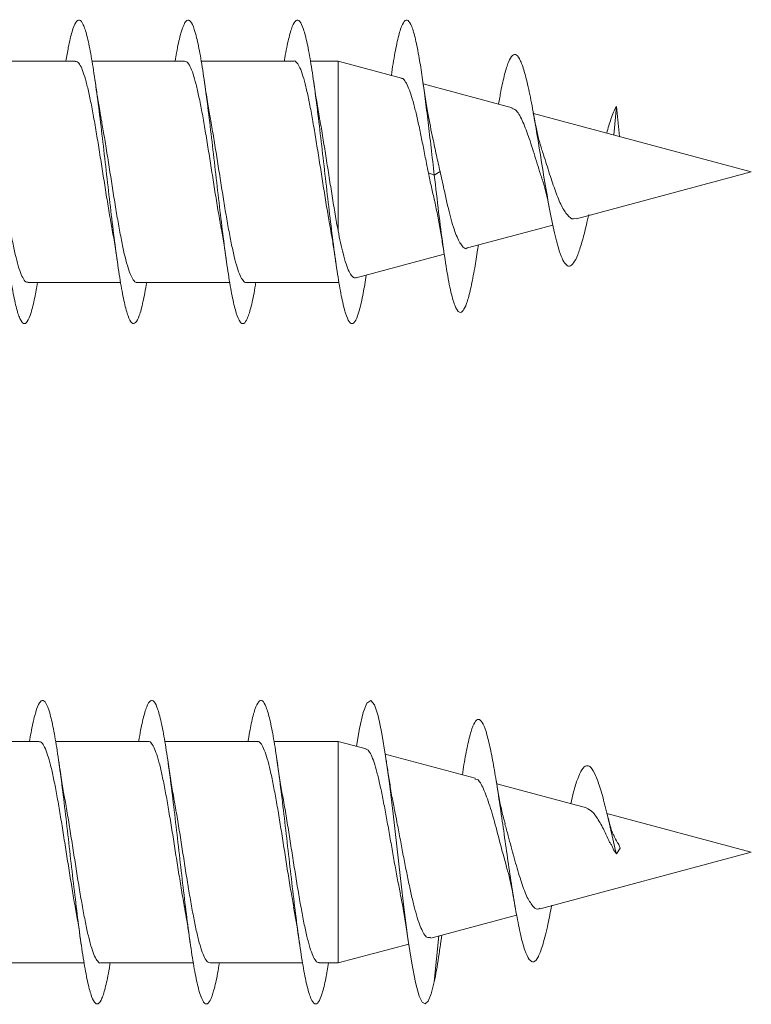
# Model space of a CAD drawing. Units: millimetres. Extents: x -811 to 1004, y -571 to 733.
# Drawn here: x -711 to -699, y 257 to 273 of the extents above; entities that cross this region are included whole.
import ezdxf

# ---------------------------------------------------------------- set-up
doc = ezdxf.new("R2010")
doc.units = ezdxf.units.MM

msp = doc.modelspace()

# ---------------------------------------------------------------- linework, layer by layer
at = {"color": 7, "linetype": 'Continuous', "lineweight": 0}
for p, q in [((-710.478, 272.448), (-712.003, 272.448)), ((-708.678, 272.448), (-710.204, 272.448)), ((-706.878, 272.448), (-708.404, 272.448)), ((-706.147, 272.448), (-706.603, 272.448)), ((-705.101, 272.168), (-706.147, 272.448)), ((-706.147, 272.448), (-706.147, 269.652)), ((-703.278, 271.679), (-704.744, 272.072)), ((-701.561, 271.699), (-701.6, 271.23)), ((-701.511, 271.206), (-701.561, 271.699)), ((-699.337, 270.623), (-702.929, 271.586)), ((-704.561, 270.567), (-704.658, 270.606)), ((-704.467, 270.63), (-704.561, 270.567)), ((-702.219, 269.851), (-699.337, 270.623)), ((-704.016, 269.369), (-702.609, 269.746)), ((-703.848, 269.332), (-703.833, 269.418)), ((-705.85, 268.878), (-704.399, 269.267)), ((-711.258, 268.798), (-709.733, 268.798)), ((-709.458, 268.798), (-707.932, 268.798)), ((-707.658, 268.798), (-706.147, 268.798)), ((-711.078, 261.241), (-712.604, 261.241)), ((-709.278, 261.241), (-710.804, 261.241)), ((-707.478, 261.241), (-709.003, 261.241)), ((-706.147, 261.241), (-707.203, 261.241)), ((-705.687, 261.118), (-706.147, 261.241)), ((-706.147, 261.241), (-706.147, 257.591)), ((-703.89, 260.636), (-705.37, 261.033)), ((-702.054, 260.144), (-703.531, 260.54)), ((-699.337, 259.416), (-701.717, 260.054)), ((-702.819, 258.483), (-699.337, 259.416)), ((-701.561, 259.388), (-701.608, 259.453)), ((-701.499, 259.482), (-701.561, 259.388)), ((-704.616, 258.001), (-703.205, 258.38)), ((-704.458, 257.902), (-704.435, 258.05)), ((-706.147, 257.591), (-704.982, 257.903)), ((-704.486, 258.036), (-704.561, 257.28)), ((-711.858, 257.591), (-710.332, 257.591)), ((-710.058, 257.591), (-708.532, 257.591)), ((-708.258, 257.591), (-706.732, 257.591)), ((-706.458, 257.591), (-706.147, 257.591))]:
    msp.add_line(p, q, dxfattribs=at)
at = {"color": 7, "linetype": 'Continuous', "lineweight": 0, "flags": 128}
msp.add_lwpolyline([(-705.846, 261.16), (-705.795, 261.455), (-705.733, 261.716), (-705.672, 261.872), (-705.61, 261.915), (-705.549, 261.843), (-705.487, 261.66), (-705.426, 261.373), (-705.364, 260.997), (-705.302, 260.548), (-705.241, 260.047), (-705.179, 259.516), (-705.118, 258.981), (-705.056, 258.467), (-704.995, 257.996), (-704.933, 257.59), (-704.872, 257.268), (-704.81, 257.045), (-704.761, 256.944), (-704.712, 256.917), (-704.663, 256.96), (-704.614, 257.081), (-704.561, 257.28), (-704.561, 257.28)], dxfattribs=at)
at = {"color": 7, "linetype": 'Continuous', "lineweight": 0}
for points, knots in [([(-712.433, 272.448), (-712.414, 272.553), (-712.375, 272.774), (-712.316, 272.994), (-712.254, 273.122), (-712.193, 273.132), (-712.131, 273.029), (-712.07, 272.813), (-712.008, 272.498), (-711.947, 272.096), (-711.885, 271.627), (-711.824, 271.111), (-711.762, 270.573), (-711.701, 270.037), (-711.639, 269.528), (-711.578, 269.07), (-711.516, 268.683), (-711.454, 268.385), (-711.393, 268.19), (-711.331, 268.107), (-711.27, 268.138), (-711.208, 268.288), (-711.153, 268.507), (-711.118, 268.713), (-711.104, 268.798)], [0, 0, 0, 0, 0.04163, 0.087913, 0.134198, 0.180485, 0.226774, 0.273066, 0.319366, 0.365669, 0.411979, 0.458297, 0.504616, 0.550934, 0.597248, 0.643552, 0.689853, 0.736148, 0.782438, 0.828728, 0.875012, 0.921296, 0.96758, 1, 1, 1, 1]), ([(-710.632, 272.448), (-710.619, 272.525), (-710.586, 272.724), (-710.532, 272.944), (-710.47, 273.101), (-710.409, 273.141), (-710.347, 273.066), (-710.286, 272.879), (-710.224, 272.587), (-710.163, 272.206), (-710.101, 271.752), (-710.039, 271.247), (-709.978, 270.712), (-709.916, 270.174), (-709.855, 269.656), (-709.793, 269.183), (-709.732, 268.776), (-709.67, 268.453), (-709.609, 268.231), (-709.547, 268.117), (-709.486, 268.12), (-709.424, 268.238), (-709.363, 268.459), (-709.323, 268.686), (-709.302, 268.798)], [0, 0, 0, 0, 0.028896, 0.075194, 0.121499, 0.167806, 0.214104, 0.260396, 0.30668, 0.352964, 0.39924, 0.445514, 0.491785, 0.538055, 0.584323, 0.630591, 0.676858, 0.723128, 0.769397, 0.81567, 0.861945, 0.908225, 0.954508, 1, 1, 1, 1]), ([(-708.832, 272.448), (-708.824, 272.495), (-708.796, 272.671), (-708.748, 272.885), (-708.686, 273.072), (-708.625, 273.141), (-708.563, 273.096), (-708.502, 272.937), (-708.44, 272.672), (-708.379, 272.313), (-708.317, 271.876), (-708.255, 271.382), (-708.194, 270.852), (-708.132, 270.313), (-708.071, 269.787), (-708.009, 269.3), (-707.948, 268.873), (-707.886, 268.527), (-707.825, 268.277), (-707.763, 268.136), (-707.702, 268.108), (-707.64, 268.195), (-707.579, 268.4), (-707.533, 268.609), (-707.508, 268.769), (-707.503, 268.798)], [0, 0, 0, 0, 0.017103, 0.063411, 0.10972, 0.156022, 0.202327, 0.24863, 0.294935, 0.341236, 0.387541, 0.433847, 0.480159, 0.52647, 0.572789, 0.619113, 0.665442, 0.711779, 0.758122, 0.804456, 0.850791, 0.897115, 0.943436, 0.989751, 1, 1, 1, 1]), ([(-707.033, 272.448), (-707.03, 272.465), (-707.007, 272.614), (-706.964, 272.819), (-706.902, 273.035), (-706.841, 273.134), (-706.779, 273.119), (-706.717, 272.989), (-706.656, 272.75), (-706.594, 272.414), (-706.533, 271.995), (-706.471, 271.513), (-706.41, 270.99), (-706.348, 270.45), (-706.287, 269.919), (-706.225, 269.419), (-706.164, 268.976), (-706.102, 268.607), (-706.041, 268.332), (-705.979, 268.161), (-705.918, 268.105), (-705.856, 268.162), (-705.795, 268.335), (-705.737, 268.587), (-705.7, 268.819), (-705.683, 268.922)], [0, 0, 0, 0, 0.005636, 0.051216, 0.096797, 0.142383, 0.187972, 0.233566, 0.279164, 0.324771, 0.370382, 0.415997, 0.461603, 0.507204, 0.552797, 0.598386, 0.643972, 0.689555, 0.735135, 0.780711, 0.826286, 0.871862, 0.917438, 0.963016, 1, 1, 1, 1]), ([(-705.269, 272.213), (-705.26, 272.278), (-705.23, 272.485), (-705.179, 272.75), (-705.118, 272.991), (-705.056, 273.119), (-704.995, 273.134), (-704.933, 273.033), (-704.872, 272.821), (-704.814, 272.529), (-704.761, 272.192), (-704.712, 271.834), (-704.663, 271.443), (-704.613, 271.015), (-704.579, 270.719), (-704.561, 270.567)], [0, 0, 0, 0, 0.039807, 0.126766, 0.213718, 0.30065, 0.387567, 0.474487, 0.561422, 0.648345, 0.717853, 0.787218, 0.856069, 0.925942, 1, 1, 1, 1]), ([(-703.502, 271.739), (-703.489, 271.811), (-703.457, 272.002), (-703.402, 272.241), (-703.339, 272.446), (-703.274, 272.557), (-703.207, 272.564), (-703.139, 272.465), (-703.069, 272.258), (-702.997, 271.953), (-702.923, 271.563), (-702.847, 271.111), (-702.769, 270.625), (-702.688, 270.142), (-702.603, 269.701), (-702.526, 269.385), (-702.456, 269.189), (-702.395, 269.088), (-702.331, 269.058), (-702.265, 269.11), (-702.198, 269.244), (-702.128, 269.457), (-702.068, 269.69), (-702.03, 269.862), (-702.017, 269.92)], [0, 0, 0, 0, 0.0292704, 0.0783289, 0.1270442, 0.1764342, 0.2268002, 0.2768917, 0.3279763, 0.3797522, 0.4313444, 0.484624, 0.5377316, 0.5919121, 0.647203, 0.7027571, 0.7410868, 0.7790756, 0.8176444, 0.8576119, 0.8969648, 0.9372534, 0.9788762, 1, 1, 1, 1]), ([(-710.478, 272.442), (-710.467, 272.442), (-710.44, 272.442), (-710.396, 272.382), (-710.348, 272.271), (-710.298, 272.109), (-710.25, 271.906), (-710.201, 271.664), (-710.152, 271.394), (-710.103, 271.098), (-710.054, 270.792), (-710.005, 270.477), (-709.956, 270.171), (-709.914, 269.914), (-709.888, 269.773), (-709.879, 269.721)], [0, 0, 0, 0, 0.0546912, 0.1352335, 0.2181069, 0.2986522, 0.3815322, 0.4620751, 0.5449511, 0.6254974, 0.708378, 0.7889227, 0.8717973, 0.9523422, 1, 1, 1, 1]), ([(-708.678, 272.445), (-708.664, 272.443), (-708.633, 272.437), (-708.586, 272.364), (-708.537, 272.241), (-708.489, 272.072), (-708.439, 271.859), (-708.391, 271.612), (-708.342, 271.333), (-708.293, 271.037), (-708.244, 270.726), (-708.195, 270.415), (-708.146, 270.108), (-708.108, 269.878), (-708.086, 269.76), (-708.081, 269.731)], [0, 0, 0, 0, 0.070518, 0.153655, 0.234447, 0.317584, 0.398384, 0.481522, 0.562317, 0.645456, 0.726247, 0.809391, 0.890179, 0.97332, 1, 1, 1, 1]), ([(-706.878, 272.446), (-706.877, 272.447), (-706.859, 272.456), (-706.825, 272.423), (-706.776, 272.344), (-706.727, 272.21), (-706.678, 272.031), (-706.63, 271.811), (-706.58, 271.556), (-706.532, 271.275), (-706.483, 270.973), (-706.434, 270.663), (-706.385, 270.349), (-706.336, 270.049), (-706.302, 269.839), (-706.283, 269.743), (-706.281, 269.733)], [0, 0, 0, 0, 0.005363, 0.088581, 0.169451, 0.252666, 0.333536, 0.416757, 0.49763, 0.580845, 0.661712, 0.744928, 0.8258, 0.909014, 0.989888, 1, 1, 1, 1]), ([(-705.103, 272.162), (-705.096, 272.162), (-705.073, 272.16), (-705.033, 272.108), (-704.985, 272.01), (-704.936, 271.869), (-704.887, 271.695), (-704.838, 271.489), (-704.789, 271.263), (-704.741, 271.019), (-704.697, 270.798), (-704.669, 270.659), (-704.658, 270.606)], [0, 0, 0, 0, 0.050731, 0.161837, 0.276255, 0.385619, 0.49825, 0.605852, 0.716685, 0.822546, 0.931604, 1, 1, 1, 1]), ([(-710.054, 271.514), (-710.063, 271.565), (-710.086, 271.69), (-710.12, 271.903), (-710.144, 272.066), (-710.155, 272.143)], [0, 0, 0, 0, 0.262985, 0.655216, 1, 1, 1, 1]), ([(-708.254, 271.513), (-708.256, 271.524), (-708.273, 271.616), (-708.308, 271.824), (-708.339, 272.033), (-708.355, 272.145)], [0, 0, 0, 0, 0.05646, 0.496545, 1, 1, 1, 1]), ([(-706.454, 271.513), (-706.456, 271.524), (-706.474, 271.617), (-706.508, 271.826), (-706.539, 272.035), (-706.556, 272.146)], [0, 0, 0, 0, 0.0607396, 0.4989169, 1, 1, 1, 1]), ([(-704.585, 271.171), (-704.613, 271.304), (-704.672, 271.588), (-704.726, 271.952), (-704.755, 272.145)], [0, 0, 0, 0, 0.468401, 1, 1, 1, 1]), ([(-701.718, 271.261), (-701.696, 271.342), (-701.645, 271.53), (-701.592, 271.638), (-701.561, 271.699)], [0, 0, 0, 0, 0.430757, 1, 1, 1, 1]), ([(-711.258, 268.805), (-711.267, 268.803), (-711.292, 268.8), (-711.333, 268.853), (-711.382, 268.957), (-711.431, 269.112), (-711.48, 269.311), (-711.529, 269.547), (-711.578, 269.816), (-711.626, 270.106), (-711.676, 270.414), (-711.724, 270.726), (-711.773, 271.036), (-711.817, 271.303), (-711.844, 271.456), (-711.855, 271.517)], [0, 0, 0, 0, 0.04271, 0.12582, 0.20659, 0.289697, 0.370462, 0.453568, 0.534333, 0.617447, 0.698211, 0.781318, 0.862084, 0.945188, 1, 1, 1, 1]), ([(-709.458, 268.804), (-709.464, 268.802), (-709.485, 268.796), (-709.523, 268.838), (-709.572, 268.931), (-709.621, 269.077), (-709.67, 269.266), (-709.719, 269.497), (-709.767, 269.758), (-709.817, 270.046), (-709.865, 270.349), (-709.914, 270.663), (-709.963, 270.972), (-710.01, 271.262), (-710.04, 271.433), (-710.055, 271.514)], [0, 0, 0, 0, 0.027071, 0.107928, 0.191138, 0.272001, 0.355207, 0.436063, 0.519271, 0.600137, 0.683338, 0.764201, 0.847411, 0.928268, 1, 1, 1, 1]), ([(-707.658, 268.801), (-707.66, 268.8), (-707.678, 268.791), (-707.713, 268.826), (-707.762, 268.907), (-707.811, 269.043), (-707.86, 269.225), (-707.908, 269.445), (-707.958, 269.703), (-708.006, 269.984), (-708.055, 270.287), (-708.104, 270.597), (-708.153, 270.911), (-708.202, 271.211), (-708.236, 271.415), (-708.253, 271.507), (-708.254, 271.513)], [0, 0, 0, 0, 0.0090545, 0.0922865, 0.1731726, 0.2563971, 0.337279, 0.4205174, 0.5013977, 0.5846252, 0.6655103, 0.7487443, 0.8296242, 0.9128546, 0.9937395, 1, 1, 1, 1]), ([(-706.147, 269.652), (-706.164, 269.741), (-706.196, 269.923), (-706.245, 270.223), (-706.294, 270.534), (-706.343, 270.846), (-706.392, 271.152), (-706.429, 271.376), (-706.45, 271.489), (-706.455, 271.512)], [0, 0, 0, 0, 0.157604, 0.319821, 0.476847, 0.638442, 0.795475, 0.957054, 1, 1, 1, 1]), ([(-703.282, 271.664), (-703.266, 271.663), (-703.216, 271.659), (-703.127, 271.513), (-703.025, 271.258), (-702.918, 270.935), (-702.838, 270.661), (-702.791, 270.523), (-702.78, 270.492)], [0, 0, 0, 0, 0.1073, 0.32384, 0.533661, 0.740411, 0.940585, 1, 1, 1, 1]), ([(-702.792, 270.999), (-702.805, 271.04), (-702.834, 271.135), (-702.881, 271.334), (-702.914, 271.507), (-702.931, 271.599)], [0, 0, 0, 0, 0.262952, 0.607003, 1, 1, 1, 1]), ([(-704.467, 270.63), (-704.487, 270.719), (-704.528, 270.9), (-704.568, 271.098), (-704.589, 271.188), (-704.592, 271.198)], [0, 0, 0, 0, 0.461815, 0.942065, 1, 1, 1, 1]), ([(-702.222, 269.861), (-702.237, 269.855), (-702.287, 269.833), (-702.366, 269.901), (-702.468, 270.056), (-702.564, 270.296), (-702.663, 270.588), (-702.739, 270.838), (-702.782, 270.967), (-702.793, 270.999)], [0, 0, 0, 0, 0.072429, 0.23846, 0.403998, 0.579504, 0.752286, 0.938059, 1, 1, 1, 1]), ([(-704.658, 270.606), (-704.642, 270.528), (-704.61, 270.37), (-704.575, 270.223), (-704.558, 270.149)], [0, 0, 0, 0, 0.496463, 1, 1, 1, 1]), ([(-704.561, 270.567), (-704.538, 270.36), (-704.491, 269.958), (-704.42, 269.409), (-704.35, 268.942), (-704.278, 268.583), (-704.205, 268.356), (-704.136, 268.287), (-704.073, 268.344), (-704.015, 268.486), (-703.956, 268.718), (-703.9, 269.003), (-703.864, 269.236), (-703.847, 269.339)], [0, 0, 0, 0, 0.106202, 0.207283, 0.309346, 0.411995, 0.515315, 0.61924, 0.69791, 0.776916, 0.856329, 0.936373, 1, 1, 1, 1]), ([(-704.017, 269.37), (-704.017, 269.37), (-704.05, 269.338), (-704.114, 269.406), (-704.212, 269.587), (-704.291, 269.858), (-704.354, 270.119), (-704.406, 270.356), (-704.445, 270.531), (-704.467, 270.63)], [0, 0, 0, 0, 0.003689, 0.210498, 0.42137, 0.635798, 0.74434, 0.855976, 1, 1, 1, 1]), ([(-702.781, 270.491), (-702.779, 270.485), (-702.76, 270.439), (-702.729, 270.318), (-702.688, 270.145), (-702.664, 270.018), (-702.652, 269.959)], [0, 0, 0, 0, 0.055836, 0.406212, 0.721485, 1, 1, 1, 1]), ([(-704.561, 270.165), (-704.544, 270.086), (-704.512, 269.934), (-704.466, 269.683), (-704.426, 269.444), (-704.401, 269.285), (-704.39, 269.211)], [0, 0, 0, 0, 0.289319, 0.553911, 0.7912, 1, 1, 1, 1]), ([(-708.082, 269.731), (-708.078, 269.711), (-708.06, 269.613), (-708.025, 269.404), (-707.996, 269.205), (-707.98, 269.099)], [0, 0, 0, 0, 0.103336, 0.521975, 1, 1, 1, 1]), ([(-706.282, 269.733), (-706.272, 269.675), (-706.248, 269.546), (-706.214, 269.332), (-706.191, 269.173), (-706.18, 269.098)], [0, 0, 0, 0, 0.295139, 0.669213, 1, 1, 1, 1]), ([(-709.881, 269.721), (-709.877, 269.702), (-709.84, 269.518), (-709.809, 269.297), (-709.78, 269.098)], [0, 0, 0, 0, 0.104401, 1, 1, 1, 1]), ([(-705.851, 268.883), (-705.857, 268.88), (-705.879, 268.868), (-705.918, 268.899), (-705.967, 268.974), (-706.017, 269.103), (-706.077, 269.31), (-706.12, 269.521), (-706.147, 269.652)], [0, 0, 0, 0, 0.057628, 0.219994, 0.386927, 0.551646, 0.720992, 1, 1, 1, 1]), ([(-711.232, 261.241), (-711.224, 261.289), (-711.196, 261.466), (-711.147, 261.681), (-711.085, 261.866), (-711.024, 261.934), (-710.962, 261.888), (-710.901, 261.728), (-710.839, 261.462), (-710.778, 261.102), (-710.716, 260.664), (-710.655, 260.169), (-710.593, 259.639), (-710.532, 259.099), (-710.47, 258.574), (-710.409, 258.087), (-710.347, 257.662), (-710.286, 257.316), (-710.224, 257.068), (-710.163, 256.927), (-710.101, 256.902), (-710.039, 256.989), (-709.978, 257.196), (-709.933, 257.404), (-709.908, 257.563), (-709.903, 257.591)], [0, 0, 0, 0, 0.017542, 0.063845, 0.110146, 0.156449, 0.202751, 0.249058, 0.295366, 0.341678, 0.387995, 0.434316, 0.480641, 0.526973, 0.573313, 0.619656, 0.665987, 0.712315, 0.758635, 0.804954, 0.851266, 0.897574, 0.943878, 0.990184, 1, 1, 1, 1]), ([(-709.433, 261.241), (-709.43, 261.259), (-709.407, 261.41), (-709.363, 261.614), (-709.301, 261.83), (-709.24, 261.927), (-709.178, 261.912), (-709.117, 261.779), (-709.055, 261.54), (-708.994, 261.202), (-708.932, 260.783), (-708.871, 260.3), (-708.809, 259.777), (-708.748, 259.238), (-708.686, 258.706), (-708.625, 258.208), (-708.563, 257.764), (-708.502, 257.397), (-708.44, 257.122), (-708.379, 256.953), (-708.317, 256.897), (-708.255, 256.956), (-708.194, 257.131), (-708.143, 257.348), (-708.114, 257.533), (-708.104, 257.591)], [0, 0, 0, 0, 0.0061873, 0.0524963, 0.0988134, 0.1451357, 0.1914624, 0.2377933, 0.2841208, 0.3304406, 0.376754, 0.4230617, 0.4693673, 0.5156667, 0.5619632, 0.6082583, 0.6545524, 0.7008452, 0.7471378, 0.7934325, 0.8397269, 0.8860246, 0.9323242, 0.9786278, 1, 1, 1, 1]), ([(-707.633, 261.241), (-707.615, 261.344), (-707.576, 261.563), (-707.517, 261.784), (-707.456, 261.914), (-707.394, 261.926), (-707.333, 261.825), (-707.271, 261.611), (-707.21, 261.298), (-707.148, 260.898), (-707.087, 260.43), (-707.025, 259.915), (-706.964, 259.378), (-706.902, 258.842), (-706.841, 258.333), (-706.779, 257.873), (-706.717, 257.484), (-706.656, 257.184), (-706.594, 256.986), (-706.533, 256.901), (-706.471, 256.929), (-706.41, 257.076), (-706.354, 257.296), (-706.319, 257.504), (-706.304, 257.591)], [0, 0, 0, 0, 0.0406084, 0.0869063, 0.1332003, 0.179487, 0.2257768, 0.2720608, 0.3183447, 0.3646274, 0.4109133, 0.4572002, 0.5034872, 0.5497771, 0.596072, 0.6423685, 0.6886723, 0.7349807, 0.7812954, 0.8276171, 0.8739391, 0.9202556, 0.9665644, 1, 1, 1, 1]), ([(-704.099, 260.691), (-704.09, 260.748), (-704.062, 260.932), (-704.015, 261.18), (-703.956, 261.42), (-703.896, 261.568), (-703.835, 261.621), (-703.772, 261.571), (-703.709, 261.417), (-703.647, 261.174), (-703.585, 260.861), (-703.526, 260.501), (-703.465, 260.093), (-703.402, 259.657), (-703.339, 259.212), (-703.274, 258.778), (-703.207, 258.381), (-703.139, 258.042), (-703.069, 257.786), (-702.997, 257.631), (-702.923, 257.591), (-702.847, 257.677), (-702.769, 257.892), (-702.695, 258.184), (-702.647, 258.435), (-702.626, 258.542)], [0, 0, 0, 0, 0.020271, 0.065299, 0.110558, 0.156178, 0.20204, 0.24818, 0.294702, 0.341597, 0.38358, 0.425796, 0.46834, 0.511592, 0.554537, 0.59808, 0.642481, 0.68664, 0.731677, 0.777324, 0.822806, 0.869777, 0.916595, 0.964361, 1, 1, 1, 1]), ([(-711.078, 261.239), (-711.062, 261.235), (-711.031, 261.228), (-710.983, 261.15), (-710.935, 261.026), (-710.885, 260.852), (-710.837, 260.639), (-710.788, 260.387), (-710.739, 260.11), (-710.69, 259.81), (-710.641, 259.502), (-710.592, 259.187), (-710.543, 258.885), (-710.505, 258.655), (-710.484, 258.54), (-710.479, 258.511)], [0, 0, 0, 0, 0.076266, 0.1567463, 0.2395598, 0.3200438, 0.4028615, 0.48334, 0.5661535, 0.6466286, 0.7294453, 0.8099221, 0.8927402, 0.9732124, 1, 1, 1, 1]), ([(-709.278, 261.238), (-709.275, 261.239), (-709.257, 261.247), (-709.222, 261.212), (-709.173, 261.131), (-709.124, 260.993), (-709.076, 260.812), (-709.027, 260.589), (-708.978, 260.334), (-708.929, 260.049), (-708.88, 259.749), (-708.831, 259.436), (-708.782, 259.125), (-708.733, 258.823), (-708.699, 258.619), (-708.682, 258.526), (-708.681, 258.521)], [0, 0, 0, 0, 0.011398, 0.092161, 0.175271, 0.256031, 0.33914, 0.419899, 0.50301, 0.583775, 0.666883, 0.74765, 0.830753, 0.911525, 0.994634, 1, 1, 1, 1]), ([(-707.478, 261.235), (-707.472, 261.237), (-707.45, 261.243), (-707.412, 261.2), (-707.363, 261.106), (-707.314, 260.96), (-707.265, 260.769), (-707.217, 260.54), (-707.167, 260.276), (-707.119, 259.99), (-707.07, 259.684), (-707.021, 259.373), (-706.972, 259.061), (-706.925, 258.769), (-706.893, 258.594), (-706.879, 258.511)], [0, 0, 0, 0, 0.026969, 0.1098469, 0.1903811, 0.273256, 0.3537974, 0.4366707, 0.5172072, 0.600082, 0.6806257, 0.7634955, 0.8440356, 0.9269126, 1, 1, 1, 1]), ([(-705.688, 261.111), (-705.68, 261.11), (-705.656, 261.108), (-705.615, 261.048), (-705.567, 260.939), (-705.519, 260.782), (-705.47, 260.59), (-705.422, 260.362), (-705.373, 260.113), (-705.324, 259.844), (-705.276, 259.569), (-705.227, 259.291), (-705.179, 259.026), (-705.143, 258.836), (-705.124, 258.746), (-705.121, 258.73)], [0, 0, 0, 0, 0.045956, 0.132869, 0.222373, 0.308033, 0.39625, 0.48066, 0.567582, 0.650733, 0.736367, 0.818255, 0.902588, 0.983231, 1, 1, 1, 1]), ([(-710.654, 260.306), (-710.656, 260.317), (-710.673, 260.409), (-710.708, 260.617), (-710.739, 260.827), (-710.755, 260.938)], [0, 0, 0, 0, 0.05751, 0.497126, 1, 1, 1, 1]), ([(-708.856, 260.319), (-708.858, 260.331), (-708.895, 260.513), (-708.926, 260.732), (-708.955, 260.937)], [0, 0, 0, 0, 0.063015, 1, 1, 1, 1]), ([(-707.054, 260.31), (-707.058, 260.331), (-707.094, 260.51), (-707.127, 260.738), (-707.155, 260.938)], [0, 0, 0, 0, 0.117108, 1, 1, 1, 1]), ([(-705.216, 260.111), (-705.222, 260.142), (-705.245, 260.248), (-705.28, 260.452), (-705.32, 260.697), (-705.344, 260.861), (-705.355, 260.938)], [0, 0, 0, 0, 0.135901, 0.457249, 0.746171, 1, 1, 1, 1]), ([(-702.311, 260.213), (-702.296, 260.28), (-702.259, 260.443), (-702.198, 260.638), (-702.128, 260.792), (-702.056, 260.855), (-701.981, 260.825), (-701.903, 260.694), (-701.822, 260.466), (-701.739, 260.156), (-701.652, 259.783), (-701.592, 259.52), (-701.561, 259.388)], [0, 0, 0, 0, 0.068293, 0.165034, 0.264066, 0.366375, 0.467117, 0.572205, 0.676586, 0.783099, 0.891317, 1, 1, 1, 1]), ([(-703.895, 260.619), (-703.881, 260.62), (-703.834, 260.623), (-703.752, 260.473), (-703.648, 260.197), (-703.545, 259.83), (-703.454, 259.473), (-703.395, 259.267), (-703.372, 259.187)], [0, 0, 0, 0, 0.08333, 0.288685, 0.489155, 0.685621, 0.878231, 1, 1, 1, 1]), ([(-703.393, 259.883), (-703.412, 259.95), (-703.467, 260.148), (-703.513, 260.421), (-703.543, 260.601)], [0, 0, 0, 0, 0.338546, 1, 1, 1, 1]), ([(-708.258, 257.594), (-708.272, 257.597), (-708.302, 257.602), (-708.349, 257.674), (-708.398, 257.795), (-708.447, 257.965), (-708.496, 258.176), (-708.545, 258.425), (-708.593, 258.7), (-708.643, 258.999), (-708.691, 259.307), (-708.74, 259.621), (-708.789, 259.925), (-708.828, 260.162), (-708.851, 260.284), (-708.857, 260.319)], [0, 0, 0, 0, 0.070264, 0.150774, 0.233622, 0.314143, 0.396991, 0.477507, 0.560356, 0.640872, 0.72372, 0.804238, 0.887085, 0.967596, 1, 1, 1, 1]), ([(-710.058, 257.593), (-710.059, 257.592), (-710.076, 257.583), (-710.11, 257.616), (-710.159, 257.693), (-710.208, 257.827), (-710.257, 258.005), (-710.306, 258.225), (-710.354, 258.478), (-710.404, 258.761), (-710.452, 259.06), (-710.501, 259.373), (-710.55, 259.684), (-710.599, 259.988), (-710.634, 260.197), (-710.652, 260.295), (-710.654, 260.306)], [0, 0, 0, 0, 0.0053577, 0.086237, 0.1694674, 0.2503477, 0.3335745, 0.4144552, 0.4976858, 0.5785655, 0.6617871, 0.7426725, 0.8258945, 0.9067774, 0.9900039, 1, 1, 1, 1]), ([(-706.458, 257.597), (-706.469, 257.597), (-706.496, 257.596), (-706.539, 257.655), (-706.588, 257.766), (-706.636, 257.926), (-706.686, 258.13), (-706.734, 258.37), (-706.783, 258.643), (-706.832, 258.935), (-706.881, 259.244), (-706.93, 259.556), (-706.979, 259.865), (-707.021, 260.12), (-707.046, 260.26), (-707.055, 260.31)], [0, 0, 0, 0, 0.052475, 0.135569, 0.216316, 0.299411, 0.380158, 0.463251, 0.544004, 0.627103, 0.70785, 0.790943, 0.871701, 0.954793, 1, 1, 1, 1]), ([(-704.621, 258.018), (-704.642, 258.011), (-704.679, 257.997), (-704.732, 258.066), (-704.781, 258.161), (-704.831, 258.297), (-704.88, 258.466), (-704.93, 258.666), (-704.979, 258.891), (-705.029, 259.135), (-705.078, 259.391), (-705.128, 259.653), (-705.174, 259.897), (-705.204, 260.045), (-705.217, 260.111)], [0, 0, 0, 0, 0.097278, 0.176816, 0.25861, 0.339242, 0.422131, 0.504214, 0.588608, 0.672031, 0.757793, 0.842606, 0.929801, 1, 1, 1, 1]), ([(-702.054, 260.141), (-702.021, 260.125), (-701.951, 260.093), (-701.848, 259.934), (-701.752, 259.763), (-701.698, 259.635), (-701.666, 259.57), (-701.639, 259.533), (-701.62, 259.494), (-701.613, 259.469), (-701.608, 259.453)], [0, 0, 0, 0, 0.238903, 0.490413, 0.733563, 0.832015, 0.881234, 0.930376, 0.954971, 1, 1, 1, 1]), ([(-701.631, 259.75), (-701.632, 259.752), (-701.636, 259.766), (-701.647, 259.8), (-701.664, 259.858), (-701.688, 259.941), (-701.705, 260.011), (-701.715, 260.05)], [0, 0, 0, 0, 0.030882, 0.174432, 0.383575, 0.658566, 1, 1, 1, 1]), ([(-702.822, 258.494), (-702.834, 258.488), (-702.88, 258.463), (-702.953, 258.537), (-703.056, 258.71), (-703.147, 258.987), (-703.249, 259.323), (-703.33, 259.641), (-703.38, 259.818), (-703.398, 259.882)], [0, 0, 0, 0, 0.056661, 0.217556, 0.381231, 0.55036, 0.720191, 0.89778, 1, 1, 1, 1]), ([(-701.499, 259.482), (-701.506, 259.502), (-701.516, 259.534), (-701.56, 259.601), (-701.594, 259.675), (-701.623, 259.731), (-701.632, 259.75)], [0, 0, 0, 0, 0.206242, 0.320011, 0.78003, 1, 1, 1, 1]), ([(-703.375, 259.186), (-703.368, 259.162), (-703.344, 259.086), (-703.307, 258.925), (-703.266, 258.726), (-703.242, 258.588), (-703.23, 258.523)], [0, 0, 0, 0, 0.148346, 0.464908, 0.749606, 1, 1, 1, 1]), ([(-705.123, 258.73), (-705.104, 258.639), (-705.053, 258.387), (-705.008, 258.084), (-704.98, 257.89)], [0, 0, 0, 0, 0.357459, 1, 1, 1, 1]), ([(-710.48, 258.511), (-710.476, 258.492), (-710.44, 258.308), (-710.408, 258.088), (-710.38, 257.89)], [0, 0, 0, 0, 0.10405, 1, 1, 1, 1]), ([(-708.681, 258.52), (-708.671, 258.463), (-708.647, 258.333), (-708.614, 258.121), (-708.591, 257.965), (-708.58, 257.892)], [0, 0, 0, 0, 0.295146, 0.670588, 1, 1, 1, 1]), ([(-706.881, 258.511), (-706.873, 258.471), (-706.838, 258.29), (-706.805, 258.067), (-706.78, 257.893)], [0, 0, 0, 0, 0.22223, 1, 1, 1, 1]), ([(-704.561, 257.28), (-704.538, 257.404), (-704.503, 257.585), (-704.468, 257.839), (-704.457, 257.918)], [0, 0, 0, 0, 0.691406, 1, 1, 1, 1])]:
    msp.add_open_spline(points, degree=3, knots=knots, dxfattribs=at)

doc.saveas('drawing.dxf')
